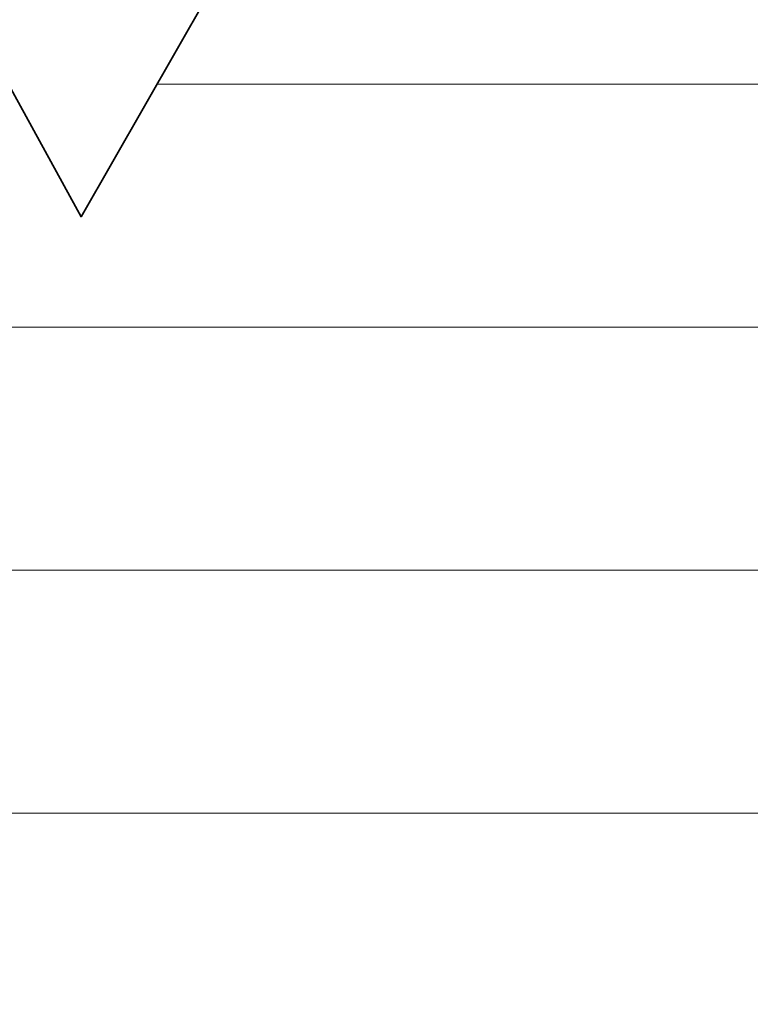
# Model space of a CAD drawing. Units: millimetres. Extents: x 59 to 11996, y 24 to 8424.
# Drawn here: x 8654 to 8675, y 512 to 541 of the extents above; entities that cross this region are included whole.
import ezdxf

# ---------------------------------------------------------------- set-up
doc = ezdxf.new("R2010")
doc.units = ezdxf.units.MM
doc.header["$MEASUREMENT"] = 0
doc.layers.add('(1) Shape lines', color=7, linetype='Continuous', lineweight=35)
doc.layers.add('(9) Sheet', color=7, linetype='Continuous', lineweight=35)

# ---------------------------------------------------------------- blocks, each defined once
blk = doc.blocks.new('HATCH_976_5b7c4d29-e541-42eb-b360-66cf40d54213')
at = {"layer": '(1) Shape lines', "color": 0, "lineweight": 9}
for p, q in [((8654.125, 532), (8652.902, 532)), ((8654.125, 525), (8652.956, 525)), ((8654.125, 518), (8653.01, 518))]:
    blk.add_line(p, q, dxfattribs=at)
blk = doc.blocks.new('HATCH_979_1f620154-c589-4783-a6dc-726dcfb86428')
at = {"layer": '(1) Shape lines', "color": 0, "lineweight": 9}
for p, q in [((8654.127, 532), (8654.125, 532)), ((8654.13, 525), (8654.125, 525)), ((8654.133, 518), (8654.125, 518))]:
    blk.add_line(p, q, dxfattribs=at)
blk = doc.blocks.new('HATCH_980_c6e54169-f1e1-42da-8625-c6bd07f505d3')
at = {"layer": '(1) Shape lines', "color": 0, "lineweight": 9}
for p, q in [((8654.195, 532), (8654.127, 532)), ((8654.195, 525), (8654.13, 525)), ((8654.195, 518), (8654.133, 518))]:
    blk.add_line(p, q, dxfattribs=at)
blk = doc.blocks.new('HATCH_983_4a98b5b2-bd03-4ae4-839f-267d19d4fe75')
at = {"layer": '(1) Shape lines', "color": 0, "lineweight": 9}
for p, q in [((8654.241, 532), (8654.195, 532)), ((8654.299, 525), (8654.195, 525)), ((8654.356, 518), (8654.195, 518))]:
    blk.add_line(p, q, dxfattribs=at)
blk = doc.blocks.new('HATCH_984_889d15e1-af32-4576-bf7d-552c9f3f01d4')
at = {"layer": '(1) Shape lines', "color": 0, "lineweight": 9}
for p, q in [((8655.565, 532), (8654.241, 532)), ((8655.565, 525), (8654.299, 525)), ((8655.565, 518), (8654.356, 518))]:
    blk.add_line(p, q, dxfattribs=at)
blk = doc.blocks.new('HATCH_987_926fc547-c4ae-4e0e-9800-5027d06d94e5')
at = {"layer": '(1) Shape lines', "color": 0, "lineweight": 9}
for p, q in [((8655.567, 532), (8655.565, 532)), ((8655.571, 525), (8655.565, 525)), ((8655.575, 518), (8655.565, 518))]:
    blk.add_line(p, q, dxfattribs=at)
blk = doc.blocks.new('HATCH_988_8069e118-c8df-4c6c-bc8a-922e2a915143')
at = {"layer": '(1) Shape lines', "color": 0, "lineweight": 9}
for p, q in [((8655.659, 532), (8655.567, 532)), ((8655.659, 525), (8655.571, 525)), ((8655.659, 518), (8655.575, 518))]:
    blk.add_line(p, q, dxfattribs=at)
blk = doc.blocks.new('HATCH_991_1076cb42-b32e-480c-a9af-f3d0dc440d61')
at = {"layer": '(1) Shape lines', "color": 0, "lineweight": 9}
for p, q in [((8655.662, 532), (8655.659, 532)), ((8655.67, 525), (8655.659, 525)), ((8655.677, 518), (8655.659, 518))]:
    blk.add_line(p, q, dxfattribs=at)
blk = doc.blocks.new('HATCH_992_c1dacbff-cade-495f-852c-37c56f2a92a0')
at = {"layer": '(1) Shape lines', "color": 0, "lineweight": 9}
for p, q in [((8655.832, 532), (8655.662, 532)), ((8655.832, 525), (8655.67, 525)), ((8655.832, 518), (8655.677, 518))]:
    blk.add_line(p, q, dxfattribs=at)
blk = doc.blocks.new('HATCH_995_d18252f7-7a79-4bd1-a106-36f709105e84')
at = {"layer": '(1) Shape lines', "color": 0, "lineweight": 9}
for p, q in [((8655.838, 532), (8655.832, 532)), ((8655.85, 525), (8655.832, 525)), ((8655.862, 518), (8655.832, 518))]:
    blk.add_line(p, q, dxfattribs=at)
blk = doc.blocks.new('HATCH_996_d441362a-4d30-4f04-830a-15c36662b75f')
at = {"layer": '(1) Shape lines', "color": 0, "lineweight": 9}
for p, q in [((8656.115, 532), (8655.838, 532)), ((8656.115, 525), (8655.85, 525)), ((8656.115, 518), (8655.862, 518))]:
    blk.add_line(p, q, dxfattribs=at)
blk = doc.blocks.new('HATCH_999_21d001be-680b-4246-8417-edd0dc684397')
at = {"layer": '(1) Shape lines', "color": 0, "lineweight": 9}
for p, q in [((8656.149, 532), (8656.115, 532)), ((8656.207, 525), (8656.115, 525)), ((8656.264, 518), (8656.115, 518))]:
    blk.add_line(p, q, dxfattribs=at)
blk = doc.blocks.new('HATCH_1000_6a9674ee-b014-4a65-a16a-d965ff197ffb')
at = {"layer": '(1) Shape lines', "color": 0, "lineweight": 9}
for p, q in [((8657.463, 532), (8656.149, 532)), ((8657.463, 525), (8656.207, 525)), ((8657.463, 518), (8656.264, 518))]:
    blk.add_line(p, q, dxfattribs=at)
blk = doc.blocks.new('HATCH_1003_71a4b465-0f5d-4564-9404-355e28df2ff2')
at = {"layer": '(1) Shape lines', "color": 0, "lineweight": 9}
for p, q in [((8657.476, 532), (8657.463, 532)), ((8657.489, 525), (8657.463, 525)), ((8657.502, 518), (8657.463, 518))]:
    blk.add_line(p, q, dxfattribs=at)
blk = doc.blocks.new('HATCH_1004_54e6e778-817e-464d-acda-a660d733c5bc')
at = {"layer": '(1) Shape lines', "color": 0, "lineweight": 9}
for p, q in [((8657.775, 539), (8657.754, 539)), ((8657.775, 532), (8657.476, 532)), ((8657.775, 525), (8657.489, 525)), ((8657.775, 518), (8657.502, 518))]:
    blk.add_line(p, q, dxfattribs=at)
blk = doc.blocks.new('HATCH_1007_c2161c95-e854-419b-b109-07f41e8101cc')
at = {"layer": '(1) Shape lines', "color": 0, "lineweight": 9}
for p, q in [((8657.775, 539), (8657.775, 539)), ((8657.852, 532), (8657.775, 532)), ((8657.929, 525), (8657.775, 525)), ((8658.006, 518), (8657.775, 518))]:
    blk.add_line(p, q, dxfattribs=at)
blk = doc.blocks.new('HATCH_1008_9433c6be-69de-4208-8c79-b7cfbdefbca1')
at = {"layer": '(1) Shape lines', "color": 0, "lineweight": 9}
for p, q in [((8659.56, 539), (8657.775, 539)), ((8659.56, 532), (8657.852, 532)), ((8659.56, 525), (8657.929, 525)), ((8659.56, 518), (8658.006, 518))]:
    blk.add_line(p, q, dxfattribs=at)
blk = doc.blocks.new('HATCH_1011_e8f87078-7ebf-4d3f-aa47-57a07ffc9a74')
at = {"layer": '(1) Shape lines', "color": 0, "lineweight": 9}
for p, q in [((8659.569, 539), (8659.56, 539)), ((8659.59, 532), (8659.56, 532)), ((8659.611, 525), (8659.56, 525)), ((8659.631, 518), (8659.56, 518))]:
    blk.add_line(p, q, dxfattribs=at)
blk = doc.blocks.new('HATCH_1012_ca73e13c-85c7-4b0f-982f-13d67b1b22b0')
at = {"layer": '(1) Shape lines', "color": 0, "lineweight": 9}
for p, q in [((8660.049, 539), (8659.569, 539)), ((8660.049, 532), (8659.59, 532)), ((8660.049, 525), (8659.611, 525)), ((8660.049, 518), (8659.631, 518))]:
    blk.add_line(p, q, dxfattribs=at)
blk = doc.blocks.new('HATCH_1015_7632cdf3-6de0-4469-9fd0-0fb6262dfcb4')
at = {"layer": '(1) Shape lines', "color": 0, "lineweight": 9}
for p, q in [((8660.096, 539), (8660.049, 539)), ((8660.179, 532), (8660.049, 532)), ((8660.262, 525), (8660.049, 525)), ((8660.346, 518), (8660.049, 518))]:
    blk.add_line(p, q, dxfattribs=at)
blk = doc.blocks.new('HATCH_1016_a44c810a-f56c-4da6-b361-eefb1097f45a')
at = {"layer": '(1) Shape lines', "color": 0, "lineweight": 9}
for p, q in [((8661.97, 539), (8660.096, 539)), ((8661.97, 532), (8660.179, 532)), ((8661.97, 525), (8660.262, 525)), ((8661.97, 518), (8660.346, 518))]:
    blk.add_line(p, q, dxfattribs=at)
blk = doc.blocks.new('HATCH_1019_82672481-bcc7-4a48-8063-7c814eb6a2ec')
at = {"layer": '(1) Shape lines', "color": 0, "lineweight": 9}
for p, q in [((8662.001, 539), (8661.97, 539)), ((8662.032, 532), (8661.97, 532)), ((8662.062, 525), (8661.97, 525)), ((8662.093, 518), (8661.97, 518))]:
    blk.add_line(p, q, dxfattribs=at)
blk = doc.blocks.new('HATCH_1020_2356dd62-d6ae-4605-81bb-11fb6cc47c4d')
at = {"layer": '(1) Shape lines', "color": 0, "lineweight": 9}
for p, q in [((8662.68, 539), (8662.001, 539)), ((8662.68, 532), (8662.032, 532)), ((8662.68, 525), (8662.062, 525)), ((8662.68, 518), (8662.093, 518))]:
    blk.add_line(p, q, dxfattribs=at)
blk = doc.blocks.new('HATCH_1023_79ef394b-41f1-4a26-bffa-c22288af0ced')
at = {"layer": '(1) Shape lines', "color": 0, "lineweight": 9}
for p, q in [((8662.701, 539), (8662.68, 539)), ((8662.719, 532), (8662.68, 532)), ((8662.736, 525), (8662.68, 525)), ((8662.754, 518), (8662.68, 518))]:
    blk.add_line(p, q, dxfattribs=at)
blk = doc.blocks.new('HATCH_1024_79eb8dba-9561-460a-a06f-fe1d2e2c9204')
at = {"layer": '(1) Shape lines', "color": 0, "lineweight": 9}
for p, q in [((8663.09, 539), (8662.701, 539)), ((8663.09, 532), (8662.719, 532)), ((8663.09, 525), (8662.736, 525)), ((8663.09, 518), (8662.754, 518))]:
    blk.add_line(p, q, dxfattribs=at)
blk = doc.blocks.new('HATCH_1029_c88e65ac-da58-471c-8d70-0e9e8a2a5750')
at = {"layer": '(1) Shape lines', "color": 0, "lineweight": 9}
for p, q in [((8663.099, 539), (8663.09, 539)), ((8663.106, 532), (8663.09, 532)), ((8663.112, 525), (8663.09, 525)), ((8663.119, 518), (8663.09, 518))]:
    blk.add_line(p, q, dxfattribs=at)
blk = doc.blocks.new('HATCH_1030_c804ba36-9789-4152-945e-3458a6fc9d3d')
at = {"layer": '(1) Shape lines', "color": 0, "lineweight": 9}
for p, q in [((8663.252, 539), (8663.099, 539)), ((8663.252, 532), (8663.106, 532)), ((8663.252, 525), (8663.112, 525)), ((8663.252, 518), (8663.119, 518))]:
    blk.add_line(p, q, dxfattribs=at)
blk = doc.blocks.new('HATCH_1035_347d7236-154e-41a6-b090-23db39636c61')
at = {"layer": '(1) Shape lines', "color": 0, "lineweight": 9}
for p, q in [((8663.252, 539), (8663.252, 539)), ((8663.253, 532), (8663.252, 532)), ((8663.254, 525), (8663.252, 525)), ((8663.254, 518), (8663.252, 518))]:
    blk.add_line(p, q, dxfattribs=at)
blk = doc.blocks.new('HATCH_1036_0ea7a68f-1337-4e37-801f-66b496e99027')
at = {"layer": '(1) Shape lines', "color": 0, "lineweight": 9}
for p, q in [((8663.267, 539), (8663.252, 539)), ((8663.267, 532), (8663.253, 532)), ((8663.267, 525), (8663.254, 525)), ((8663.267, 518), (8663.254, 518))]:
    blk.add_line(p, q, dxfattribs=at)
blk = doc.blocks.new('HATCH_1041_c1739404-a59d-45f7-be58-eef444a76f34')
at = {"layer": '(1) Shape lines', "color": 0, "lineweight": 9}
for p, q in [((8663.282, 539), (8663.267, 539)), ((8663.294, 532), (8663.267, 532)), ((8663.305, 525), (8663.267, 525)), ((8663.316, 518), (8663.267, 518))]:
    blk.add_line(p, q, dxfattribs=at)
blk = doc.blocks.new('HATCH_1042_ad58c359-880a-4987-a2f7-6c5e4673366b')
at = {"layer": '(1) Shape lines', "color": 0, "lineweight": 9}
for p, q in [((8663.533, 539), (8663.282, 539)), ((8663.533, 532), (8663.294, 532)), ((8663.533, 525), (8663.305, 525)), ((8663.533, 518), (8663.316, 518))]:
    blk.add_line(p, q, dxfattribs=at)
blk = doc.blocks.new('HATCH_1047_d7cff54b-71b1-412d-abc4-5c480741bd59')
at = {"layer": '(1) Shape lines', "color": 0, "lineweight": 9}
for p, q in [((8663.535, 539), (8663.533, 539)), ((8663.537, 532), (8663.533, 532)), ((8663.538, 525), (8663.533, 525)), ((8663.54, 518), (8663.533, 518))]:
    blk.add_line(p, q, dxfattribs=at)
blk = doc.blocks.new('HATCH_1048_f98a653b-edd9-40a4-8851-bfec418c9b81')
at = {"layer": '(1) Shape lines', "color": 0, "lineweight": 9}
for p, q in [((8663.569, 539), (8663.535, 539)), ((8663.569, 532), (8663.537, 532)), ((8663.569, 525), (8663.538, 525)), ((8663.569, 518), (8663.54, 518))]:
    blk.add_line(p, q, dxfattribs=at)
blk = doc.blocks.new('HATCH_1053_7c254b92-e742-40fc-8088-22f699a3b15f')
at = {"layer": '(1) Shape lines', "color": 0, "lineweight": 9}
for p, q in [((8663.597, 539), (8663.569, 539)), ((8663.616, 532), (8663.569, 532)), ((8663.635, 525), (8663.569, 525)), ((8663.654, 518), (8663.569, 518))]:
    blk.add_line(p, q, dxfattribs=at)
blk = doc.blocks.new('HATCH_1054_ef548fb4-542c-41d3-80bf-38b0d36fbb52')
at = {"layer": '(1) Shape lines', "color": 0, "lineweight": 9}
for p, q in [((8664.017, 539), (8663.597, 539)), ((8664.017, 532), (8663.616, 532)), ((8664.017, 525), (8663.635, 525)), ((8664.017, 518), (8663.654, 518))]:
    blk.add_line(p, q, dxfattribs=at)
blk = doc.blocks.new('HATCH_1059_584a86f4-964c-4b4f-86e6-9238bf1450eb')
at = {"layer": '(1) Shape lines', "color": 0, "lineweight": 9}
for p, q in [((8664.022, 539), (8664.017, 539)), ((8664.025, 532), (8664.017, 532)), ((8664.028, 525), (8664.017, 525)), ((8664.03, 518), (8664.017, 518))]:
    blk.add_line(p, q, dxfattribs=at)
blk = doc.blocks.new('HATCH_1060_8ac61b68-35ee-48bf-982e-2ddac16bcf21')
at = {"layer": '(1) Shape lines', "color": 0, "lineweight": 9}
for p, q in [((8664.085, 539), (8664.022, 539)), ((8664.085, 532), (8664.025, 532)), ((8664.085, 525), (8664.028, 525)), ((8664.085, 518), (8664.03, 518))]:
    blk.add_line(p, q, dxfattribs=at)
blk = doc.blocks.new('HATCH_1065_cf989114-5162-4aa0-8f74-1f74606ee8f2')
at = {"layer": '(1) Shape lines', "color": 0, "lineweight": 9}
for p, q in [((8664.127, 539), (8664.085, 539)), ((8664.154, 532), (8664.085, 532)), ((8664.181, 525), (8664.085, 525)), ((8664.208, 518), (8664.085, 518))]:
    blk.add_line(p, q, dxfattribs=at)
blk = doc.blocks.new('HATCH_1066_a2035664-58c5-4111-ae12-eee6def73f9e')
at = {"layer": '(1) Shape lines', "color": 0, "lineweight": 9}
for p, q in [((8664.714, 539), (8664.127, 539)), ((8664.714, 532), (8664.154, 532)), ((8664.714, 525), (8664.181, 525)), ((8664.714, 518), (8664.208, 518))]:
    blk.add_line(p, q, dxfattribs=at)
blk = doc.blocks.new('HATCH_1071_02553722-a124-49b1-a9b5-53ff0acfbd43')
at = {"layer": '(1) Shape lines', "color": 0, "lineweight": 9}
for p, q in [((8664.718, 539), (8664.714, 539)), ((8664.72, 532), (8664.714, 532)), ((8664.721, 525), (8664.714, 525)), ((8664.723, 518), (8664.714, 518))]:
    blk.add_line(p, q, dxfattribs=at)
blk = doc.blocks.new('HATCH_1072_ce64ee4b-56a9-4129-9a7a-a2b886f1c1fc')
at = {"layer": '(1) Shape lines', "color": 0, "lineweight": 9}
for p, q in [((8664.758, 539), (8664.718, 539)), ((8664.758, 532), (8664.72, 532)), ((8664.758, 525), (8664.721, 525)), ((8664.758, 518), (8664.723, 518))]:
    blk.add_line(p, q, dxfattribs=at)
blk = doc.blocks.new('HATCH_1077_ece5f261-1954-4acb-8eb2-c41402bdc391')
at = {"layer": '(1) Shape lines', "color": 0, "lineweight": 9}
for p, q in [((8664.766, 539), (8664.758, 539)), ((8664.771, 532), (8664.758, 532)), ((8664.775, 525), (8664.758, 525)), ((8664.78, 518), (8664.758, 518))]:
    blk.add_line(p, q, dxfattribs=at)
blk = doc.blocks.new('HATCH_1078_04ace0cc-f013-4e9e-a8e1-4879955d14a4')
at = {"layer": '(1) Shape lines', "color": 0, "lineweight": 9}
for p, q in [((8664.868, 539), (8664.766, 539)), ((8664.868, 532), (8664.771, 532)), ((8664.868, 525), (8664.775, 525)), ((8664.868, 518), (8664.78, 518))]:
    blk.add_line(p, q, dxfattribs=at)
blk = doc.blocks.new('HATCH_1083_cc79ae69-0eee-477f-b383-cf9ce1bd6314')
at = {"layer": '(1) Shape lines', "color": 0, "lineweight": 9}
for p, q in [((8664.931, 539), (8664.868, 539)), ((8664.967, 532), (8664.868, 532)), ((8665.002, 525), (8664.868, 525)), ((8665.038, 518), (8664.868, 518))]:
    blk.add_line(p, q, dxfattribs=at)
blk = doc.blocks.new('HATCH_1084_b3cf53b5-8333-482e-9eb2-b47a6bdcedcd')
at = {"layer": '(1) Shape lines', "color": 0, "lineweight": 9}
for p, q in [((8665.695, 539), (8664.931, 539)), ((8665.695, 532), (8664.967, 532)), ((8665.695, 525), (8665.002, 525)), ((8665.695, 518), (8665.038, 518))]:
    blk.add_line(p, q, dxfattribs=at)
blk = doc.blocks.new('HATCH_1089_577603e0-0366-4bfc-8c9a-edcfb3c1eb3c')
at = {"layer": '(1) Shape lines', "color": 0, "lineweight": 9}
for p, q in [((8665.704, 539), (8665.695, 539)), ((8665.709, 532), (8665.695, 532)), ((8665.713, 525), (8665.695, 525)), ((8665.718, 518), (8665.695, 518))]:
    blk.add_line(p, q, dxfattribs=at)
blk = doc.blocks.new('HATCH_1090_c17cc370-f0f6-43fc-845d-8e18af9d897b')
at = {"layer": '(1) Shape lines', "color": 0, "lineweight": 9}
for p, q in [((8665.806, 539), (8665.704, 539)), ((8665.806, 532), (8665.709, 532)), ((8665.806, 525), (8665.713, 525)), ((8665.806, 518), (8665.718, 518))]:
    blk.add_line(p, q, dxfattribs=at)
blk = doc.blocks.new('HATCH_1095_118f4feb-8bbe-4910-b5bb-4f473804868f')
at = {"layer": '(1) Shape lines', "color": 0, "lineweight": 9}
for p, q in [((8665.82, 539), (8665.806, 539)), ((8665.827, 532), (8665.806, 532)), ((8665.834, 525), (8665.806, 525)), ((8665.842, 518), (8665.806, 518))]:
    blk.add_line(p, q, dxfattribs=at)
blk = doc.blocks.new('HATCH_1096_fc10d42f-bfaa-4f57-b3ab-989e773274da')
at = {"layer": '(1) Shape lines', "color": 0, "lineweight": 9}
for p, q in [((8665.973, 539), (8665.82, 539)), ((8665.973, 532), (8665.827, 532)), ((8665.973, 525), (8665.834, 525)), ((8665.973, 518), (8665.842, 518))]:
    blk.add_line(p, q, dxfattribs=at)
blk = doc.blocks.new('HATCH_1101_c60dbc19-2e9d-473a-b9af-4e2fb2ca73f7')
at = {"layer": '(1) Shape lines', "color": 0, "lineweight": 9}
for p, q in [((8666.083, 539), (8665.973, 539)), ((8666.137, 532), (8665.973, 532)), ((8666.191, 525), (8665.973, 525)), ((8666.244, 518), (8665.973, 518))]:
    blk.add_line(p, q, dxfattribs=at)
blk = doc.blocks.new('HATCH_1102_43893907-e99e-414b-8d7c-cef3f92d8b8e')
at = {"layer": '(1) Shape lines', "color": 0, "lineweight": 9}
for p, q in [((8667.215, 539), (8666.083, 539)), ((8667.215, 532), (8666.137, 532)), ((8667.215, 525), (8666.191, 525)), ((8667.215, 518), (8666.244, 518))]:
    blk.add_line(p, q, dxfattribs=at)
blk = doc.blocks.new('HATCH_1107_01d32f6d-5e18-4974-acb5-6c4cd70c711c')
at = {"layer": '(1) Shape lines', "color": 0, "lineweight": 9}
for p, q in [((8667.239, 539), (8667.215, 539)), ((8667.249, 532), (8667.215, 532)), ((8667.259, 525), (8667.215, 525)), ((8667.269, 518), (8667.215, 518))]:
    blk.add_line(p, q, dxfattribs=at)
blk = doc.blocks.new('HATCH_1108_2d57e3a5-d481-4edd-bcfc-d19955543d8e')
at = {"layer": '(1) Shape lines', "color": 0, "lineweight": 9}
for p, q in [((8667.452, 539), (8667.239, 539)), ((8667.452, 532), (8667.249, 532)), ((8667.452, 525), (8667.259, 525)), ((8667.452, 518), (8667.269, 518))]:
    blk.add_line(p, q, dxfattribs=at)
blk = doc.blocks.new('HATCH_1113_7c3aa936-4855-4332-ac9f-a03c39d437f8')
at = {"layer": '(1) Shape lines', "color": 0, "lineweight": 9}
for p, q in [((8667.49, 539), (8667.452, 539)), ((8667.505, 532), (8667.452, 532)), ((8667.521, 525), (8667.452, 525)), ((8667.537, 518), (8667.452, 518))]:
    blk.add_line(p, q, dxfattribs=at)
blk = doc.blocks.new('HATCH_1114_ddeb0fbc-a9af-4f19-9ab8-59d5ea79aeaa')
at = {"layer": '(1) Shape lines', "color": 0, "lineweight": 9}
for p, q in [((8667.816, 539), (8667.49, 539)), ((8667.816, 532), (8667.505, 532)), ((8667.816, 525), (8667.521, 525)), ((8667.816, 518), (8667.537, 518))]:
    blk.add_line(p, q, dxfattribs=at)
blk = doc.blocks.new('HATCH_1119_94dc480b-182f-446f-bb33-0662e97d734d')
at = {"layer": '(1) Shape lines', "color": 0, "lineweight": 9}
for p, q in [((8667.949, 539), (8667.816, 539)), ((8668.002, 532), (8667.816, 532)), ((8668.055, 525), (8667.816, 525)), ((8668.108, 518), (8667.816, 518))]:
    blk.add_line(p, q, dxfattribs=at)
blk = doc.blocks.new('HATCH_1120_485ffb8b-dbac-45d7-8d0c-4ca8cc3aa8f8')
at = {"layer": '(1) Shape lines', "color": 0, "lineweight": 9}
for p, q in [((8669.036, 539), (8667.949, 539)), ((8669.036, 532), (8668.002, 532)), ((8669.036, 525), (8668.055, 525)), ((8669.036, 518), (8668.108, 518))]:
    blk.add_line(p, q, dxfattribs=at)
blk = doc.blocks.new('HATCH_1125_2ce59898-6037-4478-b4ec-dcbff05baa57')
at = {"layer": '(1) Shape lines', "color": 0, "lineweight": 9}
for p, q in [((8669.046, 539), (8669.036, 539)), ((8669.05, 532), (8669.036, 532)), ((8669.053, 525), (8669.036, 525)), ((8669.057, 518), (8669.036, 518))]:
    blk.add_line(p, q, dxfattribs=at)
blk = doc.blocks.new('HATCH_1126_d2f8ca25-19fb-466c-bfc2-4a088bd2a4ea')
at = {"layer": '(1) Shape lines', "color": 0, "lineweight": 9}
for p, q in [((8669.118, 539), (8669.046, 539)), ((8669.118, 532), (8669.05, 532)), ((8669.118, 525), (8669.053, 525)), ((8669.118, 518), (8669.057, 518))]:
    blk.add_line(p, q, dxfattribs=at)
blk = doc.blocks.new('HATCH_1131_f095315c-7347-4b37-9835-57b8fa123ebe')
at = {"layer": '(1) Shape lines', "color": 0, "lineweight": 9}
for p, q in [((8669.148, 539), (8669.118, 539)), ((8669.158, 532), (8669.118, 532)), ((8669.169, 525), (8669.118, 525)), ((8669.179, 518), (8669.118, 518))]:
    blk.add_line(p, q, dxfattribs=at)
blk = doc.blocks.new('HATCH_1132_9468abbb-a504-4e0c-a65b-412438239cba')
at = {"layer": '(1) Shape lines', "color": 0, "lineweight": 9}
for p, q in [((8669.36, 539), (8669.148, 539)), ((8669.36, 532), (8669.158, 532)), ((8669.36, 525), (8669.169, 525)), ((8669.36, 518), (8669.179, 518))]:
    blk.add_line(p, q, dxfattribs=at)
blk = doc.blocks.new('HATCH_1137_07d71ebc-1dfa-4db4-9146-e4b1c75fe5f6')
at = {"layer": '(1) Shape lines', "color": 0, "lineweight": 9}
for p, q in [((8669.514, 539), (8669.36, 539)), ((8669.568, 532), (8669.36, 532)), ((8669.621, 525), (8669.36, 525)), ((8669.675, 518), (8669.36, 518))]:
    blk.add_line(p, q, dxfattribs=at)
blk = doc.blocks.new('HATCH_1138_1b572725-4ca2-490b-bdaa-2e15f929cecc')
at = {"layer": '(1) Shape lines', "color": 0, "lineweight": 9}
for p, q in [((8670.588, 539), (8669.514, 539)), ((8670.588, 532), (8669.568, 532)), ((8670.588, 525), (8669.621, 525)), ((8670.588, 518), (8669.675, 518))]:
    blk.add_line(p, q, dxfattribs=at)
blk = doc.blocks.new('HATCH_1143_ec2a691c-93e0-4624-b19c-f92c20369f50')
at = {"layer": '(1) Shape lines', "color": 0, "lineweight": 9}
for p, q in [((8670.652, 539), (8670.588, 539)), ((8670.672, 532), (8670.588, 532)), ((8670.693, 525), (8670.588, 525)), ((8670.713, 518), (8670.588, 518))]:
    blk.add_line(p, q, dxfattribs=at)
blk = doc.blocks.new('HATCH_1144_0195737f-850d-43ef-a784-13351b6565bf')
at = {"layer": '(1) Shape lines', "color": 0, "lineweight": 9}
for p, q in [((8671.054, 539), (8670.652, 539)), ((8671.054, 532), (8670.672, 532)), ((8671.054, 525), (8670.693, 525)), ((8671.054, 518), (8670.713, 518))]:
    blk.add_line(p, q, dxfattribs=at)
blk = doc.blocks.new('HATCH_1149_7c6261cc-8cad-4327-bc0c-279db75d4c15')
at = {"layer": '(1) Shape lines', "color": 0, "lineweight": 9}
for p, q in [((8671.166, 539), (8671.054, 539)), ((8671.2, 532), (8671.054, 532)), ((8671.234, 525), (8671.054, 525)), ((8671.268, 518), (8671.054, 518))]:
    blk.add_line(p, q, dxfattribs=at)
blk = doc.blocks.new('HATCH_1150_6efd6743-0ca4-4a77-b9ae-c08c34df3964')
at = {"layer": '(1) Shape lines', "color": 0, "lineweight": 9}
for p, q in [((8671.833, 539), (8671.166, 539)), ((8671.833, 532), (8671.2, 532)), ((8671.833, 525), (8671.234, 525)), ((8671.833, 518), (8671.268, 518))]:
    blk.add_line(p, q, dxfattribs=at)
blk = doc.blocks.new('HATCH_1155_b36884c9-176e-4b58-a2ea-c323a514c11b')
at = {"layer": '(1) Shape lines', "color": 0, "lineweight": 9}
for p, q in [((8671.915, 539), (8671.833, 539)), ((8671.939, 532), (8671.833, 532)), ((8671.962, 525), (8671.833, 525)), ((8671.986, 518), (8671.833, 518))]:
    blk.add_line(p, q, dxfattribs=at)
blk = doc.blocks.new('HATCH_1156_8f9728bc-5548-48ca-b9ff-5752af45a28d')
at = {"layer": '(1) Shape lines', "color": 0, "lineweight": 9}
for p, q in [((8672.375, 539), (8671.915, 539)), ((8672.375, 532), (8671.939, 532)), ((8672.375, 525), (8671.962, 525)), ((8672.375, 518), (8671.986, 518))]:
    blk.add_line(p, q, dxfattribs=at)
blk = doc.blocks.new('HATCH_1161_39feb895-d884-42ea-95dd-963c68f09b1c')
at = {"layer": '(1) Shape lines', "color": 0, "lineweight": 9}
for p, q in [((8672.443, 539), (8672.375, 539)), ((8672.461, 532), (8672.375, 532)), ((8672.48, 525), (8672.375, 525)), ((8672.498, 518), (8672.375, 518))]:
    blk.add_line(p, q, dxfattribs=at)
blk = doc.blocks.new('HATCH_1162_38ae53c1-d540-4ca4-9e89-b7ace6cf9dfe')
at = {"layer": '(1) Shape lines', "color": 0, "lineweight": 9}
for p, q in [((8672.802, 539), (8672.443, 539)), ((8672.802, 532), (8672.461, 532)), ((8672.802, 525), (8672.48, 525)), ((8672.802, 518), (8672.498, 518))]:
    blk.add_line(p, q, dxfattribs=at)
blk = doc.blocks.new('HATCH_1167_404af6f6-6b11-4bd9-ada7-21e5cf2eeefc')
at = {"layer": '(1) Shape lines', "color": 0, "lineweight": 9}
for p, q in [((8672.895, 539), (8672.802, 539)), ((8672.919, 532), (8672.802, 532)), ((8672.944, 525), (8672.802, 525)), ((8672.969, 518), (8672.802, 518))]:
    blk.add_line(p, q, dxfattribs=at)
blk = doc.blocks.new('HATCH_1168_87ec239e-79d1-4c45-ab5c-84de231811b9')
at = {"layer": '(1) Shape lines', "color": 0, "lineweight": 9}
for p, q in [((8673.37, 539), (8672.895, 539)), ((8673.37, 532), (8672.919, 532)), ((8673.37, 525), (8672.944, 525)), ((8673.37, 518), (8672.969, 518))]:
    blk.add_line(p, q, dxfattribs=at)
blk = doc.blocks.new('HATCH_1173_646707c6-00ec-45b8-b990-7be967d9cd3e')
at = {"layer": '(1) Shape lines', "color": 0, "lineweight": 9}
for p, q in [((8673.372, 539), (8673.37, 539)), ((8673.373, 532), (8673.37, 532)), ((8673.374, 525), (8673.37, 525)), ((8673.375, 518), (8673.37, 518))]:
    blk.add_line(p, q, dxfattribs=at)
blk = doc.blocks.new('HATCH_1174_3320838b-6e0f-4bea-a11a-ae71ae996eb0')
at = {"layer": '(1) Shape lines', "color": 0, "lineweight": 9}
for p, q in [((8673.387, 539), (8673.372, 539)), ((8673.387, 532), (8673.373, 532)), ((8673.387, 525), (8673.374, 525)), ((8673.387, 518), (8673.375, 518))]:
    blk.add_line(p, q, dxfattribs=at)
blk = doc.blocks.new('HATCH_1179_119958d4-b55f-47e9-bfd7-22d9db6f8c87')
at = {"layer": '(1) Shape lines', "color": 0, "lineweight": 9}
for p, q in [((8673.41, 539), (8673.387, 539)), ((8673.416, 532), (8673.387, 532)), ((8673.422, 525), (8673.387, 525)), ((8673.428, 518), (8673.387, 518))]:
    blk.add_line(p, q, dxfattribs=at)
blk = doc.blocks.new('HATCH_1180_5d428ea3-6caa-4625-9054-139a26905b80')
at = {"layer": '(1) Shape lines', "color": 0, "lineweight": 9}
for p, q in [((8673.527, 539), (8673.41, 539)), ((8673.527, 532), (8673.416, 532)), ((8673.527, 525), (8673.422, 525)), ((8673.527, 518), (8673.428, 518))]:
    blk.add_line(p, q, dxfattribs=at)
blk = doc.blocks.new('HATCH_1185_9f993049-32dd-4886-9e80-dcef61b78186')
at = {"layer": '(1) Shape lines', "color": 0, "lineweight": 9}
for p, q in [((8673.533, 539), (8673.527, 539)), ((8673.535, 532), (8673.527, 532)), ((8673.536, 525), (8673.527, 525)), ((8673.538, 518), (8673.527, 518))]:
    blk.add_line(p, q, dxfattribs=at)
blk = doc.blocks.new('HATCH_1186_8c155e44-050d-422c-9cb5-ece8b1f99307')
at = {"layer": '(1) Shape lines', "color": 0, "lineweight": 9}
for p, q in [((8673.564, 539), (8673.533, 539)), ((8673.564, 532), (8673.535, 532)), ((8673.564, 525), (8673.536, 525)), ((8673.564, 518), (8673.538, 518))]:
    blk.add_line(p, q, dxfattribs=at)
blk = doc.blocks.new('HATCH_1191_d9e19948-22e9-4844-a93b-8c14269287cd')
at = {"layer": '(1) Shape lines', "color": 0, "lineweight": 9}
for p, q in [((8673.645, 539), (8673.564, 539)), ((8673.666, 532), (8673.564, 532)), ((8673.686, 525), (8673.564, 525)), ((8673.707, 518), (8673.564, 518))]:
    blk.add_line(p, q, dxfattribs=at)
blk = doc.blocks.new('HATCH_1192_f9fd6109-8cd8-41a2-9308-dc9d21a18b0d')
at = {"layer": '(1) Shape lines', "color": 0, "lineweight": 9}
for p, q in [((8674.037, 539), (8673.645, 539)), ((8674.037, 532), (8673.666, 532)), ((8674.037, 525), (8673.686, 525)), ((8674.037, 518), (8673.707, 518))]:
    blk.add_line(p, q, dxfattribs=at)
blk = doc.blocks.new('HATCH_1197_b5a88f0d-4490-4489-98a3-f0424e48504f')
at = {"layer": '(1) Shape lines', "color": 0, "lineweight": 9}
for p, q in [((8674.045, 539), (8674.037, 539)), ((8674.047, 532), (8674.037, 532)), ((8674.049, 525), (8674.037, 525)), ((8674.051, 518), (8674.037, 518))]:
    blk.add_line(p, q, dxfattribs=at)
blk = doc.blocks.new('HATCH_1198_f73f6091-06fb-4743-9ae7-c3cfe1adee21')
at = {"layer": '(1) Shape lines', "color": 0, "lineweight": 9}
for p, q in [((8674.083, 539), (8674.045, 539)), ((8674.083, 532), (8674.047, 532)), ((8674.083, 525), (8674.049, 525)), ((8674.083, 518), (8674.051, 518))]:
    blk.add_line(p, q, dxfattribs=at)
blk = doc.blocks.new('HATCH_1203_6aee8589-1c1a-455d-a3bd-c9e4f3198d7f')
at = {"layer": '(1) Shape lines', "color": 0, "lineweight": 9}
for p, q in [((8674.133, 539), (8674.083, 539)), ((8674.145, 532), (8674.083, 532)), ((8674.157, 525), (8674.083, 525)), ((8674.169, 518), (8674.083, 518))]:
    blk.add_line(p, q, dxfattribs=at)
blk = doc.blocks.new('HATCH_1204_5ddfda7d-ed05-4d9f-b61e-1b53317eb46d')
at = {"layer": '(1) Shape lines', "color": 0, "lineweight": 9}
for p, q in [((8674.363, 539), (8674.133, 539)), ((8674.363, 532), (8674.145, 532)), ((8674.363, 525), (8674.157, 525)), ((8674.363, 518), (8674.169, 518))]:
    blk.add_line(p, q, dxfattribs=at)
blk = doc.blocks.new('HATCH_1209_81a4e396-acd8-4b72-9ee4-26803193d3bb')
at = {"layer": '(1) Shape lines', "color": 0, "lineweight": 9}
for p, q in [((8674.399, 539), (8674.363, 539)), ((8674.408, 532), (8674.363, 532)), ((8674.417, 525), (8674.363, 525)), ((8674.425, 518), (8674.363, 518))]:
    blk.add_line(p, q, dxfattribs=at)
blk = doc.blocks.new('HATCH_1210_7dda2cbe-2d67-4a71-8abf-ed179c216b44')
at = {"layer": '(1) Shape lines', "color": 0, "lineweight": 9}
for p, q in [((8674.563, 539), (8674.399, 539)), ((8674.563, 532), (8674.408, 532)), ((8674.563, 525), (8674.417, 525)), ((8674.563, 518), (8674.425, 518))]:
    blk.add_line(p, q, dxfattribs=at)
blk = doc.blocks.new('HATCH_1215_1a842c41-9380-488c-8a77-9746cb70f7d4')
at = {"layer": '(1) Shape lines', "color": 0, "lineweight": 9}
for p, q in [((8674.568, 539), (8674.563, 539)), ((8674.569, 532), (8674.563, 532)), ((8674.57, 525), (8674.563, 525)), ((8674.571, 518), (8674.563, 518))]:
    blk.add_line(p, q, dxfattribs=at)
blk = doc.blocks.new('HATCH_1216_4d3a9a02-df39-406d-8b81-3ec86c72ae24')
at = {"layer": '(1) Shape lines', "color": 0, "lineweight": 9}
for p, q in [((8674.588, 539), (8674.568, 539)), ((8674.588, 532), (8674.569, 532)), ((8674.588, 525), (8674.57, 525)), ((8674.588, 518), (8674.571, 518))]:
    blk.add_line(p, q, dxfattribs=at)
blk = doc.blocks.new('HATCH_1221_33ca4a6b-ccec-42db-b533-01a4dd4b4302')
at = {"layer": '(1) Shape lines', "color": 0, "lineweight": 9}
for p, q in [((8674.637, 539), (8674.588, 539)), ((8674.648, 532), (8674.588, 532)), ((8674.66, 525), (8674.588, 525)), ((8674.672, 518), (8674.588, 518))]:
    blk.add_line(p, q, dxfattribs=at)
blk = doc.blocks.new('HATCH_1222_4e1350a3-d966-43c5-a847-8e933d83c8b6')
at = {"layer": '(1) Shape lines', "color": 0, "lineweight": 9}
for p, q in [((8674.857, 539), (8674.637, 539)), ((8674.857, 532), (8674.648, 532)), ((8674.857, 525), (8674.66, 525)), ((8674.857, 518), (8674.672, 518))]:
    blk.add_line(p, q, dxfattribs=at)
blk = doc.blocks.new('HATCH_1227_c6f5dc9e-71fa-4cfe-95ce-7f4639ef8992')
at = {"layer": '(1) Shape lines', "color": 0, "lineweight": 9}
for p, q in [((8674.896, 539), (8674.857, 539)), ((8674.906, 532), (8674.857, 532)), ((8674.915, 525), (8674.857, 525)), ((8674.924, 518), (8674.857, 518))]:
    blk.add_line(p, q, dxfattribs=at)
blk = doc.blocks.new('HATCH_1228_50abe3ff-9942-4af5-ad63-547cc28b3b4f')
at = {"layer": '(1) Shape lines', "color": 0, "lineweight": 9}
for p, q in [((8675.07, 539), (8674.896, 539)), ((8675.07, 532), (8674.906, 532)), ((8675.07, 525), (8674.915, 525)), ((8675.07, 518), (8674.924, 518))]:
    blk.add_line(p, q, dxfattribs=at)
blk = doc.blocks.new('GROUP_0_2c63172c-a3e4-44aa-b8b7-4947ed0abd48')
at = {"layer": '(9) Sheet', "color": 7, "linetype": 'Continuous', "lineweight": 35, "ltscale": 20}
blk.add_lwpolyline([(8450.611, 553.38), (8498.432, 629.306), (8547.768, 535.192), (8603.948, 629.272), (8655.565, 535.178), (8709.449, 629.272), (8748.184, 553.38), (8656.115, 369.513), (8603.196, 466.111), (8548.308, 369.513)], close=True, dxfattribs=at)
at = {"layer": '(1) Shape lines', "color": 154, "linetype": 'ByBlock'}
for name in ['HATCH_1192_f9fd6109-8cd8-41a2-9308-dc9d21a18b0d', 'HATCH_1197_b5a88f0d-4490-4489-98a3-f0424e48504f', 'HATCH_1198_f73f6091-06fb-4743-9ae7-c3cfe1adee21', 'HATCH_1203_6aee8589-1c1a-455d-a3bd-c9e4f3198d7f', 'HATCH_1204_5ddfda7d-ed05-4d9f-b61e-1b53317eb46d', 'HATCH_1209_81a4e396-acd8-4b72-9ee4-26803193d3bb', 'HATCH_1210_7dda2cbe-2d67-4a71-8abf-ed179c216b44', 'HATCH_1215_1a842c41-9380-488c-8a77-9746cb70f7d4', 'HATCH_1216_4d3a9a02-df39-406d-8b81-3ec86c72ae24', 'HATCH_1221_33ca4a6b-ccec-42db-b533-01a4dd4b4302', 'HATCH_1222_4e1350a3-d966-43c5-a847-8e933d83c8b6', 'HATCH_1227_c6f5dc9e-71fa-4cfe-95ce-7f4639ef8992', 'HATCH_1228_50abe3ff-9942-4af5-ad63-547cc28b3b4f', 'HATCH_1138_1b572725-4ca2-490b-bdaa-2e15f929cecc', 'HATCH_1143_ec2a691c-93e0-4624-b19c-f92c20369f50', 'HATCH_1144_0195737f-850d-43ef-a784-13351b6565bf', 'HATCH_1149_7c6261cc-8cad-4327-bc0c-279db75d4c15', 'HATCH_1150_6efd6743-0ca4-4a77-b9ae-c08c34df3964', 'HATCH_1155_b36884c9-176e-4b58-a2ea-c323a514c11b', 'HATCH_1156_8f9728bc-5548-48ca-b9ff-5752af45a28d', 'HATCH_1161_39feb895-d884-42ea-95dd-963c68f09b1c', 'HATCH_1162_38ae53c1-d540-4ca4-9e89-b7ace6cf9dfe', 'HATCH_1167_404af6f6-6b11-4bd9-ada7-21e5cf2eeefc', 'HATCH_1168_87ec239e-79d1-4c45-ab5c-84de231811b9', 'HATCH_1173_646707c6-00ec-45b8-b990-7be967d9cd3e', 'HATCH_1174_3320838b-6e0f-4bea-a11a-ae71ae996eb0', 'HATCH_1179_119958d4-b55f-47e9-bfd7-22d9db6f8c87', 'HATCH_1180_5d428ea3-6caa-4625-9054-139a26905b80', 'HATCH_1185_9f993049-32dd-4886-9e80-dcef61b78186', 'HATCH_1186_8c155e44-050d-422c-9cb5-ece8b1f99307', 'HATCH_1191_d9e19948-22e9-4844-a93b-8c14269287cd', 'HATCH_1090_c17cc370-f0f6-43fc-845d-8e18af9d897b', 'HATCH_1095_118f4feb-8bbe-4910-b5bb-4f473804868f', 'HATCH_1096_fc10d42f-bfaa-4f57-b3ab-989e773274da', 'HATCH_1101_c60dbc19-2e9d-473a-b9af-4e2fb2ca73f7', 'HATCH_1102_43893907-e99e-414b-8d7c-cef3f92d8b8e', 'HATCH_1107_01d32f6d-5e18-4974-acb5-6c4cd70c711c', 'HATCH_1108_2d57e3a5-d481-4edd-bcfc-d19955543d8e', 'HATCH_1113_7c3aa936-4855-4332-ac9f-a03c39d437f8', 'HATCH_1114_ddeb0fbc-a9af-4f19-9ab8-59d5ea79aeaa', 'HATCH_1119_94dc480b-182f-446f-bb33-0662e97d734d', 'HATCH_1120_485ffb8b-dbac-45d7-8d0c-4ca8cc3aa8f8', 'HATCH_1125_2ce59898-6037-4478-b4ec-dcbff05baa57', 'HATCH_1126_d2f8ca25-19fb-466c-bfc2-4a088bd2a4ea', 'HATCH_1131_f095315c-7347-4b37-9835-57b8fa123ebe', 'HATCH_1132_9468abbb-a504-4e0c-a65b-412438239cba', 'HATCH_1137_07d71ebc-1dfa-4db4-9146-e4b1c75fe5f6', 'HATCH_1016_a44c810a-f56c-4da6-b361-eefb1097f45a', 'HATCH_1019_82672481-bcc7-4a48-8063-7c814eb6a2ec', 'HATCH_1020_2356dd62-d6ae-4605-81bb-11fb6cc47c4d', 'HATCH_1023_79ef394b-41f1-4a26-bffa-c22288af0ced', 'HATCH_1024_79eb8dba-9561-460a-a06f-fe1d2e2c9204', 'HATCH_1029_c88e65ac-da58-471c-8d70-0e9e8a2a5750', 'HATCH_1030_c804ba36-9789-4152-945e-3458a6fc9d3d', 'HATCH_1035_347d7236-154e-41a6-b090-23db39636c61', 'HATCH_1036_0ea7a68f-1337-4e37-801f-66b496e99027', 'HATCH_1041_c1739404-a59d-45f7-be58-eef444a76f34', 'HATCH_1042_ad58c359-880a-4987-a2f7-6c5e4673366b', 'HATCH_1047_d7cff54b-71b1-412d-abc4-5c480741bd59', 'HATCH_1048_f98a653b-edd9-40a4-8851-bfec418c9b81', 'HATCH_1053_7c254b92-e742-40fc-8088-22f699a3b15f', 'HATCH_1054_ef548fb4-542c-41d3-80bf-38b0d36fbb52', 'HATCH_1059_584a86f4-964c-4b4f-86e6-9238bf1450eb', 'HATCH_1060_8ac61b68-35ee-48bf-982e-2ddac16bcf21', 'HATCH_1065_cf989114-5162-4aa0-8f74-1f74606ee8f2', 'HATCH_1066_a2035664-58c5-4111-ae12-eee6def73f9e', 'HATCH_1071_02553722-a124-49b1-a9b5-53ff0acfbd43', 'HATCH_1072_ce64ee4b-56a9-4129-9a7a-a2b886f1c1fc', 'HATCH_1077_ece5f261-1954-4acb-8eb2-c41402bdc391', 'HATCH_1078_04ace0cc-f013-4e9e-a8e1-4879955d14a4', 'HATCH_1083_cc79ae69-0eee-477f-b383-cf9ce1bd6314', 'HATCH_1084_b3cf53b5-8333-482e-9eb2-b47a6bdcedcd', 'HATCH_1089_577603e0-0366-4bfc-8c9a-edcfb3c1eb3c', 'HATCH_976_5b7c4d29-e541-42eb-b360-66cf40d54213', 'HATCH_1004_54e6e778-817e-464d-acda-a660d733c5bc', 'HATCH_1007_c2161c95-e854-419b-b109-07f41e8101cc', 'HATCH_1008_9433c6be-69de-4208-8c79-b7cfbdefbca1', 'HATCH_1011_e8f87078-7ebf-4d3f-aa47-57a07ffc9a74', 'HATCH_1012_ca73e13c-85c7-4b0f-982f-13d67b1b22b0', 'HATCH_1015_7632cdf3-6de0-4469-9fd0-0fb6262dfcb4', 'HATCH_979_1f620154-c589-4783-a6dc-726dcfb86428', 'HATCH_980_c6e54169-f1e1-42da-8625-c6bd07f505d3', 'HATCH_983_4a98b5b2-bd03-4ae4-839f-267d19d4fe75', 'HATCH_984_889d15e1-af32-4576-bf7d-552c9f3f01d4', 'HATCH_987_926fc547-c4ae-4e0e-9800-5027d06d94e5', 'HATCH_988_8069e118-c8df-4c6c-bc8a-922e2a915143', 'HATCH_991_1076cb42-b32e-480c-a9af-f3d0dc440d61', 'HATCH_992_c1dacbff-cade-495f-852c-37c56f2a92a0', 'HATCH_995_d18252f7-7a79-4bd1-a106-36f709105e84', 'HATCH_996_d441362a-4d30-4f04-830a-15c36662b75f', 'HATCH_999_21d001be-680b-4246-8417-edd0dc684397', 'HATCH_1000_6a9674ee-b014-4a65-a16a-d965ff197ffb', 'HATCH_1003_71a4b465-0f5d-4564-9404-355e28df2ff2']:
    blk.add_blockref(name, (0, 0), dxfattribs=at)

msp = doc.modelspace()

# ---------------------------------------------------------------- block references
at = {"color": 7, "linetype": 'ByBlock'}
msp.add_blockref('GROUP_0_2c63172c-a3e4-44aa-b8b7-4947ed0abd48', (0, 0), dxfattribs=at)

doc.saveas('drawing.dxf')
